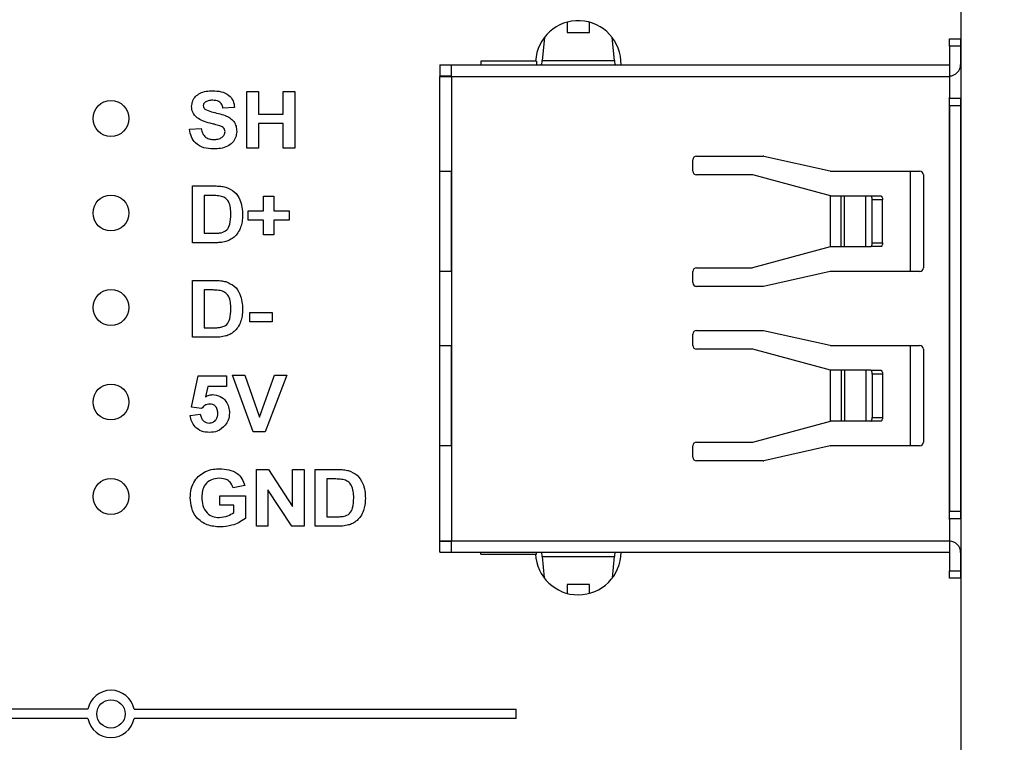
# Model space of a CAD drawing. Units: inches. Extents: x 0.06 to 8.44, y 0.06 to 5.44.
# Drawn here: x 5.81 to 6.85, y 3.18 to 3.94 of the extents above; entities that cross this region are included whole.
import ezdxf

# ---------------------------------------------------------------- set-up
doc = ezdxf.new("R2010")
doc.units = ezdxf.units.IN
doc.header["$LTSCALE"] = 0.5
doc.header["$MEASUREMENT"] = 0
doc.styles.add('SLDTEXTSTYLE0', font='TXT', dxfattribs={"width": 0.75})
doc.dimstyles.new('SLDDIMSTYLE2', dxfattribs={"dimtxt": 0.068898, "dimasz": 0.065, "dimexe": 0, "dimexo": 0.0625, "dimgap": 0.017224, "dimtad": 0, "dimtih": 1, "dimtoh": 1, "dimrnd": 1e-09, "dimzin": 4, "dimdsep": 46, "dimtxsty": 'SLDTEXTSTYLE0', "dimsah": 1, "dimcen": 0.09, "dimadec": 0, "dimazin": 1, "dimtfac": 1, "dimtofl": 0, "dimtmove": 0, "dimatfit": 3, "dimfxl": 0, "dimfrac": 2, "dimtolj": 1, "dimtzin": 12, "dimarcsym": 0})

# ---------------------------------------------------------------- blocks, each defined once
blk = doc.blocks.new('_D_2')
at = {"color": 7, "linetype": 'Continuous', "lineweight": 18}
for p, q in [((6.8237, 4.436), (7.5223, 4.436)), ((7.5026, 4.436), (7.5026, 3.6719)), ((7.5026, 2.836), (7.5026, 3.5626)), ((6.8237, 2.836), (7.5223, 2.836))]:
    blk.add_line(p, q, dxfattribs=at)
for points in [[(7.5026, 4.436), (7.4926, 4.371), (7.5126, 4.371)], [(7.5026, 2.836), (7.5126, 2.901), (7.4926, 2.901)]]:
    blk.add_solid(points, dxfattribs=at)
at = {"color": 7, "linetype": 'Continuous', "lineweight": 18, "insert": (7.4135, 3.6514), "char_height": 0.0689, "attachment_point": 1, "style": 'SLDTEXTSTYLE0'}
blk.add_mtext('1.60', dxfattribs=at)
blk = doc.blocks.new('_D_5')
at = {"color": 7, "linetype": 'Continuous', "lineweight": 18}
for p, q in [((5.9658, 4.236), (7.2568, 4.236)), ((7.2371, 4.236), (7.2371, 3.6719)), ((7.2371, 3.036), (7.2371, 3.5626)), ((5.9658, 3.036), (7.2568, 3.036))]:
    blk.add_line(p, q, dxfattribs=at)
for points in [[(7.2371, 4.236), (7.2271, 4.171), (7.2471, 4.171)], [(7.2371, 3.036), (7.2471, 3.101), (7.2271, 3.101)]]:
    blk.add_solid(points, dxfattribs=at)
at = {"color": 7, "linetype": 'Continuous', "lineweight": 18, "insert": (7.148, 3.6514), "char_height": 0.0689, "attachment_point": 1, "style": 'SLDTEXTSTYLE0'}
blk.add_mtext('1.20', dxfattribs=at)

msp = doc.modelspace()

# ---------------------------------------------------------------- linework, layer by layer
at = {"color": 7, "linetype": 'Continuous', "lineweight": 25}
for p, q in [((6.804, 2.836), (6.804, 4.436)), ((6.3869, 3.9379), (6.3869, 3.9271)), ((6.4105, 3.9271), (6.4105, 3.9379)), ((6.3628, 3.9218), (6.3605, 3.8975)), ((6.3869, 3.9271), (6.4105, 3.9271)), ((6.437, 3.8975), (6.4347, 3.9218)), ((6.7916, 3.9125), (6.7916, 3.9204)), ((6.7916, 3.9204), (6.8034, 3.9204)), ((6.8034, 3.9204), (6.8034, 3.9125)), ((6.8034, 3.9125), (6.7916, 3.9125)), ((6.7916, 3.9125), (6.7916, 3.8932)), ((6.8034, 3.9125), (6.8034, 3.8932)), ((6.2523, 3.8929), (6.2523, 3.881)), ((6.2523, 3.8929), (6.2645, 3.8929)), ((6.2645, 3.8929), (6.7916, 3.8929)), ((6.2645, 3.8806), (6.2645, 3.8929)), ((6.2956, 3.8968), (6.2956, 3.8929)), ((6.3546, 3.8968), (6.2956, 3.8968)), ((6.3546, 3.8968), (6.3546, 3.8929)), ((6.3605, 3.8975), (6.437, 3.8975)), ((6.7916, 3.8929), (6.7916, 3.8806)), ((6.2523, 3.881), (6.2645, 3.881)), ((6.2523, 3.881), (6.2523, 3.8806)), ((6.2523, 3.7804), (6.2523, 3.8806)), ((6.2523, 3.8806), (6.2645, 3.8806)), ((6.2641, 3.8806), (6.2641, 3.881)), ((6.2645, 3.8806), (6.2645, 3.7804)), ((6.2645, 3.8806), (6.7916, 3.8806)), ((6.7916, 3.8806), (6.7916, 3.8578)), ((6.0479, 3.8046), (6.0479, 3.8646)), ((6.0479, 3.8646), (6.0602, 3.8646)), ((6.0602, 3.8646), (6.0602, 3.8407)), ((6.0863, 3.8646), (6.0986, 3.8646)), ((6.0863, 3.8407), (6.0863, 3.8646)), ((6.0986, 3.8646), (6.0986, 3.8046)), ((6.7912, 3.8578), (6.7916, 3.8578)), ((6.7912, 3.8574), (6.7912, 3.8578)), ((6.7912, 3.8574), (6.7912, 3.4125)), ((6.7916, 3.8574), (6.7912, 3.8574)), ((6.7916, 3.8495), (6.7916, 3.8574)), ((6.7916, 3.8574), (6.8034, 3.8574)), ((6.8034, 3.8574), (6.8034, 3.8495)), ((6.0348, 3.8477), (6.0225, 3.8469)), ((6.8034, 3.8495), (6.7916, 3.8495)), ((6.7916, 3.8495), (6.7916, 3.4204)), ((6.8034, 3.8495), (6.8034, 3.4204)), ((6.0602, 3.8407), (6.0863, 3.8407)), ((6.0602, 3.8307), (6.0602, 3.8046)), ((6.0863, 3.8307), (6.0602, 3.8307)), ((6.0863, 3.8046), (6.0863, 3.8307)), ((5.9871, 3.8246), (5.9994, 3.8253)), ((6.0602, 3.8046), (6.0479, 3.8046)), ((6.0986, 3.8046), (6.0863, 3.8046)), ((6.5239, 3.7961), (6.5944, 3.7961)), ((6.5952, 3.796), (6.6652, 3.7805)), ((6.52, 3.7804), (6.52, 3.7922)), ((6.2523, 3.7804), (6.2645, 3.7804)), ((6.2523, 3.6741), (6.2523, 3.7804)), ((6.2641, 3.7804), (6.2641, 3.6741)), ((6.2645, 3.7804), (6.2645, 3.6741)), ((6.5824, 3.7764), (6.5239, 3.7764)), ((6.6656, 3.7541), (6.5835, 3.7763)), ((6.6661, 3.7804), (6.7601, 3.7804)), ((6.7503, 3.6741), (6.7503, 3.7804)), ((6.7641, 3.7764), (6.7641, 3.678)), ((5.9902, 3.7646), (6.0135, 3.7646)), ((5.9902, 3.7046), (5.9902, 3.7646)), ((6.0025, 3.7546), (6.0025, 3.7146)), ((6.0085, 3.7546), (6.0025, 3.7546)), ((6.0656, 3.7384), (6.0656, 3.7538)), ((6.0656, 3.7538), (6.0763, 3.7538)), ((6.0763, 3.7538), (6.0763, 3.7384)), ((6.6656, 3.7004), (6.6656, 3.7541)), ((6.6656, 3.7541), (6.6769, 3.7541)), ((6.6769, 3.7004), (6.6769, 3.7541)), ((6.6769, 3.7541), (6.6805, 3.7541)), ((6.6805, 3.7004), (6.6805, 3.7541)), ((6.6805, 3.7541), (6.703, 3.7541)), ((6.703, 3.7004), (6.703, 3.7541)), ((6.703, 3.7541), (6.7083, 3.7541)), ((6.7083, 3.7541), (6.7192, 3.7541)), ((6.2645, 3.7501), (6.2641, 3.7501)), ((6.7207, 3.7501), (6.7098, 3.7501)), ((6.7098, 3.7043), (6.7098, 3.7501)), ((6.7207, 3.7043), (6.7207, 3.7501)), ((6.0494, 3.7284), (6.0494, 3.7384)), ((6.0494, 3.7384), (6.0656, 3.7384)), ((6.0763, 3.7384), (6.0925, 3.7384)), ((6.0925, 3.7384), (6.0925, 3.7284)), ((6.0656, 3.7284), (6.0494, 3.7284)), ((6.0656, 3.713), (6.0656, 3.7284)), ((6.0925, 3.7284), (6.0763, 3.7284)), ((6.0763, 3.7284), (6.0763, 3.713)), ((6.0025, 3.7146), (6.0125, 3.7146)), ((6.0763, 3.713), (6.0656, 3.713)), ((6.0142, 3.7046), (5.9902, 3.7046)), ((6.5835, 3.6782), (6.6656, 3.7004)), ((6.6656, 3.7004), (6.6769, 3.7004)), ((6.6769, 3.7004), (6.6805, 3.7004)), ((6.6805, 3.7004), (6.703, 3.7004)), ((6.703, 3.7004), (6.7083, 3.7004)), ((6.7192, 3.7004), (6.7083, 3.7004)), ((6.7098, 3.7043), (6.7207, 3.7043)), ((6.2641, 3.699), (6.2645, 3.699)), ((6.2645, 3.6741), (6.2523, 3.6741)), ((6.2523, 3.5959), (6.2523, 3.6741)), ((6.2645, 3.6741), (6.2645, 3.5959)), ((6.52, 3.6623), (6.52, 3.6741)), ((6.5239, 3.678), (6.5824, 3.678)), ((6.6652, 3.674), (6.5948, 3.6583)), ((6.7601, 3.6741), (6.6661, 3.6741)), ((5.9902, 3.6046), (5.9902, 3.6646)), ((5.9902, 3.6646), (6.0135, 3.6646)), ((6.0025, 3.6546), (6.0025, 3.6146)), ((6.0085, 3.6546), (6.0025, 3.6546)), ((6.5948, 3.6583), (6.5239, 3.6583)), ((6.051, 3.6207), (6.051, 3.6307)), ((6.051, 3.6307), (6.0748, 3.6307)), ((6.0748, 3.6307), (6.0748, 3.6207)), ((6.0748, 3.6207), (6.051, 3.6207)), ((6.0025, 3.6146), (6.0125, 3.6146)), ((6.52, 3.5959), (6.52, 3.6077)), ((6.5239, 3.6116), (6.5948, 3.6116)), ((6.5948, 3.6116), (6.6652, 3.596)), ((6.0142, 3.6046), (5.9902, 3.6046)), ((6.2523, 3.5959), (6.2645, 3.5959)), ((6.2523, 3.4896), (6.2523, 3.5959)), ((6.2641, 3.5959), (6.2641, 3.4896)), ((6.2645, 3.5959), (6.2645, 3.4896)), ((6.5824, 3.5919), (6.5239, 3.5919)), ((6.6656, 3.5696), (6.5835, 3.5918)), ((6.6661, 3.5959), (6.7601, 3.5959)), ((6.7503, 3.4896), (6.7503, 3.5959)), ((6.7641, 3.5919), (6.7641, 3.4935)), ((6.2641, 3.573), (6.2645, 3.573)), ((6.6656, 3.5159), (6.6656, 3.5696)), ((6.6769, 3.5696), (6.6656, 3.5696)), ((6.6769, 3.5696), (6.6769, 3.5159)), ((6.6805, 3.5696), (6.6769, 3.5696)), ((6.6805, 3.5696), (6.6805, 3.5159)), ((6.703, 3.5696), (6.6805, 3.5696)), ((6.703, 3.5696), (6.703, 3.5159)), ((6.7083, 3.5696), (6.703, 3.5696)), ((6.7083, 3.5696), (6.7192, 3.5696)), ((6.7098, 3.5656), (6.7098, 3.5198)), ((6.7207, 3.5656), (6.7098, 3.5656)), ((6.7207, 3.5656), (6.7207, 3.5198)), ((5.9894, 3.5306), (5.9963, 3.5638)), ((5.9963, 3.5638), (6.0263, 3.5638)), ((6.0263, 3.5638), (6.0263, 3.5523)), ((6.0545, 3.5046), (6.0325, 3.5646)), ((6.0325, 3.5646), (6.0456, 3.5646)), ((6.0456, 3.5646), (6.0613, 3.52)), ((6.0613, 3.52), (6.0771, 3.5646)), ((6.0902, 3.5646), (6.0673, 3.5046)), ((6.0771, 3.5646), (6.0902, 3.5646)), ((6.0064, 3.5523), (6.004, 3.5414)), ((6.0263, 3.5523), (6.0064, 3.5523)), ((6, 3.5292), (5.9894, 3.5306)), ((5.9879, 3.5217), (5.9986, 3.523)), ((6.2645, 3.5218), (6.2641, 3.5218)), ((6.5835, 3.4937), (6.6656, 3.5159)), ((6.6769, 3.5159), (6.6656, 3.5159)), ((6.6805, 3.5159), (6.6769, 3.5159)), ((6.703, 3.5159), (6.6805, 3.5159)), ((6.7083, 3.5159), (6.703, 3.5159)), ((6.7192, 3.5159), (6.7083, 3.5159)), ((6.7098, 3.5198), (6.7207, 3.5198)), ((6.0673, 3.5046), (6.0545, 3.5046)), ((6.5239, 3.4935), (6.5824, 3.4935)), ((6.2523, 3.3893), (6.2523, 3.4896)), ((6.2645, 3.4896), (6.2523, 3.4896)), ((6.2645, 3.4896), (6.2645, 3.3893)), ((6.52, 3.4778), (6.52, 3.4896)), ((6.6652, 3.4895), (6.5952, 3.4739)), ((6.7601, 3.4896), (6.6661, 3.4896)), ((6.5944, 3.4738), (6.5239, 3.4738)), ((6.0579, 3.4046), (6.0579, 3.4646)), ((6.0579, 3.4646), (6.0707, 3.4646)), ((6.0707, 3.4646), (6.0963, 3.4256)), ((6.0963, 3.4256), (6.0963, 3.4646)), ((6.0963, 3.4646), (6.1086, 3.4646)), ((6.1086, 3.4646), (6.1086, 3.4046)), ((6.1202, 3.4646), (6.1435, 3.4646)), ((6.1202, 3.4046), (6.1202, 3.4646)), ((6.1325, 3.4546), (6.1325, 3.4146)), ((6.1385, 3.4546), (6.1325, 3.4546)), ((6.0456, 3.4477), (6.0333, 3.4453)), ((6.0954, 3.4046), (6.0702, 3.443)), ((6.0702, 3.443), (6.0702, 3.4046)), ((6.0194, 3.4269), (6.0194, 3.4369)), ((6.0194, 3.4369), (6.0463, 3.4369)), ((6.0463, 3.4369), (6.0463, 3.4128)), ((6.034, 3.4269), (6.0194, 3.4269)), ((6.034, 3.4191), (6.034, 3.4269)), ((6.7916, 3.4125), (6.7916, 3.4204)), ((6.7916, 3.4204), (6.8034, 3.4204)), ((6.8034, 3.4204), (6.8034, 3.4125)), ((6.1325, 3.4146), (6.1425, 3.4146)), ((6.7916, 3.4125), (6.7912, 3.4125)), ((6.7912, 3.4121), (6.7912, 3.4125)), ((6.7912, 3.4121), (6.7916, 3.4121)), ((6.8034, 3.4125), (6.7916, 3.4125)), ((6.7916, 3.4121), (6.7916, 3.3893)), ((6.0702, 3.4046), (6.0579, 3.4046)), ((6.1086, 3.4046), (6.0954, 3.4046)), ((6.1442, 3.4046), (6.1202, 3.4046)), ((6.2523, 3.3893), (6.2645, 3.3893)), ((6.2523, 3.3889), (6.2523, 3.3893)), ((6.2523, 3.3771), (6.2523, 3.3889)), ((6.2523, 3.3889), (6.2645, 3.3889)), ((6.2645, 3.3771), (6.2645, 3.3893)), ((6.2645, 3.3893), (6.7916, 3.3893)), ((6.7916, 3.3893), (6.7916, 3.3771)), ((6.2523, 3.3771), (6.2645, 3.3771)), ((6.2645, 3.3771), (6.7916, 3.3771)), ((6.2956, 3.3751), (6.2956, 3.3771)), ((6.2956, 3.3751), (6.3546, 3.3751)), ((6.3546, 3.3751), (6.3546, 3.3771)), ((6.3605, 3.3725), (6.437, 3.3725)), ((6.3605, 3.3725), (6.3626, 3.35)), ((6.4348, 3.35), (6.437, 3.3725)), ((6.7916, 3.3767), (6.7916, 3.3574)), ((6.8034, 3.3767), (6.8034, 3.3574)), ((6.7916, 3.3495), (6.7916, 3.3574)), ((6.7916, 3.3574), (6.8034, 3.3574)), ((6.8034, 3.3574), (6.8034, 3.3495)), ((6.8034, 3.3495), (6.7916, 3.3495)), ((6.4105, 3.3428), (6.3869, 3.3428)), ((6.3869, 3.3428), (6.3869, 3.3336)), ((6.4105, 3.3336), (6.4105, 3.3428)), ((5.8795, 3.211), (5.7785, 3.211)), ((5.9285, 3.211), (6.333, 3.211)), ((6.333, 3.201), (6.333, 3.211)), ((5.8795, 3.201), (5.7785, 3.201)), ((6.333, 3.201), (5.9285, 3.201))]:
    msp.add_line(p, q, dxfattribs=at)
at = {"color": 7, "linetype": 'Continuous', "lineweight": 25, "flags": 128}
for points in [[(6.7098, 3.7501), (6.7098, 3.7509), (6.7097, 3.7517), (6.7095, 3.7523), (6.7094, 3.7529), (6.7091, 3.7534), (6.7089, 3.7538), (6.7086, 3.754), (6.7083, 3.7541)], [(6.7192, 3.7541), (6.7195, 3.754), (6.7198, 3.7538), (6.72, 3.7534), (6.7202, 3.7529), (6.7204, 3.7523), (6.7206, 3.7517), (6.7207, 3.7509), (6.7207, 3.7501)], [(6.7083, 3.7004), (6.7086, 3.7004), (6.7089, 3.7007), (6.7091, 3.701), (6.7094, 3.7015), (6.7095, 3.7021), (6.7097, 3.7028), (6.7098, 3.7035), (6.7098, 3.7043)], [(6.7207, 3.7043), (6.7207, 3.7035), (6.7206, 3.7028), (6.7204, 3.7021), (6.7202, 3.7015), (6.72, 3.701), (6.7198, 3.7007), (6.7195, 3.7004), (6.7192, 3.7004)], [(6.7098, 3.5656), (6.7098, 3.5664), (6.7097, 3.5672), (6.7095, 3.5678), (6.7094, 3.5684), (6.7091, 3.5689), (6.7089, 3.5693), (6.7086, 3.5695), (6.7083, 3.5696)], [(6.7192, 3.5696), (6.7195, 3.5695), (6.7198, 3.5693), (6.72, 3.5689), (6.7202, 3.5684), (6.7204, 3.5678), (6.7206, 3.5672), (6.7207, 3.5664), (6.7207, 3.5656)], [(6.7083, 3.5159), (6.7086, 3.5159), (6.7089, 3.5162), (6.7091, 3.5165), (6.7094, 3.517), (6.7095, 3.5176), (6.7097, 3.5183), (6.7098, 3.519), (6.7098, 3.5198)], [(6.7207, 3.5198), (6.7207, 3.519), (6.7206, 3.5183), (6.7204, 3.5176), (6.7202, 3.517), (6.72, 3.5165), (6.7198, 3.5162), (6.7195, 3.5159), (6.7192, 3.5159)]]:
    msp.add_lwpolyline(points, dxfattribs=at)
at = {"color": 7, "linetype": 'Continuous', "lineweight": 25}
for centre, radius in [((5.904, 3.836), 0.019), ((5.904, 3.736), 0.019), ((5.904, 3.636), 0.019), ((5.904, 3.536), 0.019), ((5.904, 3.436), 0.019), ((5.904, 3.206), 0.015)]:
    msp.add_circle(centre, radius, dxfattribs=at)
for centre, radius, start, end in [((6.3987, 3.8942), 0.0453, 358.2559, 176.7598), ((6.7912, 3.8932), 0.000394, 270, 0), ((6.7912, 3.8932), 0.0122, 271.8486, 0), ((6.5239, 3.7922), 0.00394, 90, 180), ((6.5944, 3.7922), 0.00394, 77.4712, 90), ((6.5239, 3.7804), 0.00394, 180, 270), ((6.5824, 3.7725), 0.00394, 74.8701, 90), ((6.6661, 3.7843), 0.00394, 257.4712, 270), ((6.7601, 3.7764), 0.00394, 0, 90), ((6.5239, 3.6741), 0.00394, 90, 180), ((6.5824, 3.682), 0.00394, 270, 285.1299), ((6.6661, 3.6701), 0.00394, 90, 102.5288), ((6.7601, 3.678), 0.00394, 270, 0), ((6.5239, 3.6623), 0.00394, 180, 270), ((6.5239, 3.6077), 0.00394, 90, 180), ((6.5239, 3.5959), 0.00394, 180, 270), ((6.5824, 3.588), 0.00394, 74.8701, 90), ((6.6661, 3.5998), 0.00394, 257.4712, 270), ((6.7601, 3.5919), 0.00394, 0, 90), ((6.5239, 3.4896), 0.00394, 90, 180), ((6.5824, 3.4975), 0.00394, 270, 285.1299), ((6.7601, 3.4935), 0.00394, 270, 0), ((6.6661, 3.4856), 0.00394, 90, 102.5288), ((6.5239, 3.4778), 0.00394, 180, 270), ((6.5944, 3.4778), 0.00394, 270, 282.5288), ((6.7912, 3.3767), 0.0122, 0, 88.1514), ((6.3987, 3.3773), 0.0453, 182.7413, 270), ((6.3987, 3.3773), 0.0453, 270, 359.7508), ((6.7912, 3.3767), 0.000394, 0, 90), ((5.904, 3.206), 0.025, 11.537, 168.463), ((5.904, 3.206), 0.025, 191.537, 348.463)]:
    msp.add_arc(centre, radius, start, end, dxfattribs=at)
for centre, start_param, end_param in [((6.3594, 3.9051), 3.141593, 4.040259), ((6.4381, 3.9051), 2.242927, 3.141593), ((6.3594, 3.3649), 5.384519, 6.283185), ((6.4381, 3.3649), 0, 0.898666)]:
    msp.add_ellipse(centre, major_axis=(0, 0.0122), ratio=0.118515, start_param=start_param, end_param=end_param, dxfattribs=at)
for points, knots in [([(5.9894, 3.8488), (5.9896, 3.8507), (5.9901, 3.8546), (5.9934, 3.8595), (5.9984, 3.8631), (6.0047, 3.8651), (6.0093, 3.8653), (6.0116, 3.8653)], [0, 0, 0, 0, 0.186356, 0.37275, 0.559221, 0.779412, 1, 1, 1, 1]), ([(6.0116, 3.8653), (6.0146, 3.8652), (6.0208, 3.865), (6.0288, 3.8613), (6.0339, 3.8549), (6.0345, 3.8501), (6.0348, 3.8477)], [0, 0, 0, 0, 0.2811, 0.560368, 0.779987, 1, 1, 1, 1]), ([(5.9951, 3.8368), (5.9933, 3.8387), (5.9901, 3.8421), (5.9896, 3.8467), (5.9894, 3.8488)], [0, 0, 0, 0, 0.559431, 1, 1, 1, 1]), ([(6.0036, 3.8532), (6.003, 3.8527), (6.0019, 3.8517), (6.0018, 3.8502), (6.0017, 3.8496)], [0, 0, 0, 0, 0.558759, 1, 1, 1, 1]), ([(6.0017, 3.8496), (6.0018, 3.8488), (6.0021, 3.8474), (6.0031, 3.8464), (6.0035, 3.846)], [0, 0, 0, 0, 0.558275, 1, 1, 1, 1]), ([(6.0117, 3.8553), (6.0101, 3.8553), (6.0072, 3.8552), (6.0047, 3.8538), (6.0036, 3.8532)], [0, 0, 0, 0, 0.560547, 1, 1, 1, 1]), ([(6.0225, 3.8469), (6.0222, 3.8483), (6.0216, 3.8511), (6.0178, 3.855), (6.014, 3.8552), (6.0117, 3.8553)], [0, 0, 0, 0, 0.2815217, 0.5603059, 1, 1, 1, 1]), ([(6.0091, 3.8309), (6.0063, 3.8316), (6.0013, 3.8329), (5.997, 3.8356), (5.9951, 3.8368)], [0, 0, 0, 0, 0.560745, 1, 1, 1, 1]), ([(6.0035, 3.846), (6.0058, 3.845), (6.0103, 3.8429), (6.0177, 3.8415), (6.0243, 3.8395), (6.03, 3.8369), (6.0342, 3.833), (6.0368, 3.8278), (6.037, 3.8241), (6.0371, 3.8222)], [0, 0, 0, 0, 0.16629, 0.333392, 0.500435, 0.625522, 0.750368, 0.87503, 1, 1, 1, 1]), ([(6.0191, 3.8283), (6.0172, 3.8288), (6.0139, 3.8298), (6.0106, 3.8306), (6.0091, 3.8309)], [0, 0, 0, 0, 0.559958, 1, 1, 1, 1]), ([(6.0248, 3.8221), (6.0247, 3.823), (6.0245, 3.8247), (6.0224, 3.827), (6.0203, 3.8278), (6.0191, 3.8283)], [0, 0, 0, 0, 0.27974, 0.559089, 1, 1, 1, 1]), ([(6.0125, 3.8038), (6.009, 3.804), (6.0022, 3.8043), (5.9935, 3.8091), (5.9886, 3.8166), (5.9876, 3.8219), (5.9871, 3.8246)], [0, 0, 0, 0, 0.280775, 0.559476, 0.779359, 1, 1, 1, 1]), ([(5.9994, 3.8253), (5.9998, 3.8236), (6.0007, 3.82), (6.004, 3.8159), (6.0085, 3.814), (6.0113, 3.8139), (6.0128, 3.8138)], [0, 0, 0, 0, 0.280582, 0.559152, 0.77925, 1, 1, 1, 1]), ([(6.0371, 3.8222), (6.0369, 3.8201), (6.0364, 3.8158), (6.0328, 3.8102), (6.0271, 3.8061), (6.0201, 3.8041), (6.015, 3.8039), (6.0125, 3.8038)], [0, 0, 0, 0, 0.1862764, 0.3727385, 0.5591646, 0.7793509, 1, 1, 1, 1]), ([(6.0128, 3.8138), (6.0143, 3.8139), (6.0173, 3.814), (6.0213, 3.8156), (6.0242, 3.8185), (6.0246, 3.8209), (6.0248, 3.8221)], [0, 0, 0, 0, 0.281229, 0.561008, 0.781099, 1, 1, 1, 1]), ([(6.0135, 3.7646), (6.0158, 3.7646), (6.0199, 3.7645), (6.0238, 3.7638), (6.0256, 3.7634)], [0, 0, 0, 0, 0.560213, 1, 1, 1, 1]), ([(6.0256, 3.7634), (6.0288, 3.762), (6.0352, 3.7593), (6.0406, 3.7508), (6.043, 3.7422), (6.0432, 3.7367), (6.0433, 3.734)], [0, 0, 0, 0, 0.278797, 0.558401, 0.779009, 1, 1, 1, 1]), ([(6.0196, 3.754), (6.0175, 3.7542), (6.0138, 3.7546), (6.0101, 3.7546), (6.0085, 3.7546)], [0, 0, 0, 0, 0.559778, 1, 1, 1, 1]), ([(6.031, 3.7346), (6.0309, 3.7369), (6.0308, 3.7415), (6.029, 3.7478), (6.0249, 3.7525), (6.0213, 3.7535), (6.0196, 3.754)], [0, 0, 0, 0, 0.281133, 0.560883, 0.780166, 1, 1, 1, 1]), ([(6.0207, 3.7152), (6.0228, 3.7159), (6.0272, 3.7174), (6.0307, 3.7253), (6.0308, 3.7311), (6.031, 3.7346)], [0, 0, 0, 0, 0.278638, 0.558221, 1, 1, 1, 1]), ([(6.0433, 3.734), (6.0432, 3.7316), (6.0431, 3.7272), (6.0419, 3.7231), (6.0413, 3.7212)], [0, 0, 0, 0, 0.5600652, 1, 1, 1, 1]), ([(6.0413, 3.7212), (6.0404, 3.719), (6.0388, 3.7151), (6.0358, 3.712), (6.0345, 3.7106)], [0, 0, 0, 0, 0.559944, 1, 1, 1, 1]), ([(6.0125, 3.7146), (6.0141, 3.7146), (6.0168, 3.7146), (6.0195, 3.715), (6.0207, 3.7152)], [0, 0, 0, 0, 0.560195, 1, 1, 1, 1]), ([(6.0256, 3.7059), (6.0235, 3.7054), (6.0197, 3.7046), (6.0159, 3.7046), (6.0142, 3.7046)], [0, 0, 0, 0, 0.559625, 1, 1, 1, 1]), ([(6.0345, 3.7106), (6.033, 3.7095), (6.0302, 3.7074), (6.027, 3.7063), (6.0256, 3.7059)], [0, 0, 0, 0, 0.559442, 1, 1, 1, 1]), ([(6.0135, 3.6646), (6.0158, 3.6646), (6.0199, 3.6645), (6.0238, 3.6638), (6.0256, 3.6634)], [0, 0, 0, 0, 0.560213, 1, 1, 1, 1]), ([(6.0256, 3.6634), (6.0288, 3.662), (6.0352, 3.6593), (6.0406, 3.6508), (6.043, 3.6422), (6.0432, 3.6367), (6.0433, 3.634)], [0, 0, 0, 0, 0.2787966, 0.5584, 0.7790092, 1, 1, 1, 1]), ([(6.0196, 3.654), (6.0175, 3.6542), (6.0138, 3.6546), (6.0101, 3.6546), (6.0085, 3.6546)], [0, 0, 0, 0, 0.559778, 1, 1, 1, 1]), ([(6.031, 3.6346), (6.0309, 3.6369), (6.0308, 3.6415), (6.029, 3.6478), (6.0249, 3.6525), (6.0213, 3.6535), (6.0196, 3.654)], [0, 0, 0, 0, 0.281133, 0.560883, 0.780165, 1, 1, 1, 1]), ([(6.0207, 3.6152), (6.0228, 3.6159), (6.0272, 3.6174), (6.0307, 3.6253), (6.0308, 3.6311), (6.031, 3.6346)], [0, 0, 0, 0, 0.278637, 0.558221, 1, 1, 1, 1]), ([(6.0433, 3.634), (6.0432, 3.6316), (6.0431, 3.6272), (6.0419, 3.6231), (6.0413, 3.6212)], [0, 0, 0, 0, 0.560064, 1, 1, 1, 1]), ([(6.0413, 3.6212), (6.0404, 3.619), (6.0388, 3.6151), (6.0358, 3.612), (6.0345, 3.6106)], [0, 0, 0, 0, 0.559943, 1, 1, 1, 1]), ([(6.0125, 3.6146), (6.0141, 3.6146), (6.0168, 3.6146), (6.0195, 3.615), (6.0207, 3.6152)], [0, 0, 0, 0, 0.560195, 1, 1, 1, 1]), ([(6.0345, 3.6106), (6.033, 3.6095), (6.0302, 3.6074), (6.027, 3.6063), (6.0256, 3.6059)], [0, 0, 0, 0, 0.559442, 1, 1, 1, 1]), ([(6.0256, 3.6059), (6.0235, 3.6054), (6.0197, 3.6046), (6.0159, 3.6046), (6.0142, 3.6046)], [0, 0, 0, 0, 0.559625, 1, 1, 1, 1]), ([(6.0085, 3.5338), (6.0076, 3.5337), (6.0057, 3.5336), (6.0027, 3.532), (6.001, 3.5303), (6, 3.5292)], [0, 0, 0, 0, 0.280012, 0.560132, 1, 1, 1, 1]), ([(6.004, 3.5414), (6.0053, 3.5422), (6.0077, 3.5435), (6.0104, 3.5437), (6.0116, 3.5438)], [0, 0, 0, 0, 0.559963, 1, 1, 1, 1]), ([(6.0171, 3.5241), (6.017, 3.5255), (6.0169, 3.5282), (6.0149, 3.5317), (6.0118, 3.5336), (6.0096, 3.5337), (6.0085, 3.5338)], [0, 0, 0, 0, 0.280894, 0.559438, 0.779483, 1, 1, 1, 1]), ([(6.0116, 3.5438), (6.0144, 3.5435), (6.0199, 3.5427), (6.0258, 3.5373), (6.029, 3.5309), (6.0293, 3.5265), (6.0294, 3.5244)], [0, 0, 0, 0, 0.279196, 0.558826, 0.779163, 1, 1, 1, 1]), ([(6.0078, 3.5138), (6.0093, 3.514), (6.0122, 3.5143), (6.0155, 3.5171), (6.0169, 3.5207), (6.017, 3.523), (6.0171, 3.5241)], [0, 0, 0, 0, 0.279579, 0.558658, 0.778915, 1, 1, 1, 1]), ([(6.0294, 3.5244), (6.0292, 3.5218), (6.0288, 3.5171), (6.0261, 3.5132), (6.025, 3.5115)], [0, 0, 0, 0, 0.559396, 1, 1, 1, 1]), ([(6.0083, 3.5038), (6.0054, 3.504), (5.9998, 3.5045), (5.9932, 3.5091), (5.9892, 3.5152), (5.9883, 3.5196), (5.9879, 3.5217)], [0, 0, 0, 0, 0.280093, 0.559168, 0.779375, 1, 1, 1, 1]), ([(5.9986, 3.523), (5.9989, 3.5217), (5.9994, 3.5191), (6.0017, 3.5161), (6.0047, 3.5141), (6.0068, 3.5139), (6.0078, 3.5138)], [0, 0, 0, 0, 0.280333, 0.559948, 0.780025, 1, 1, 1, 1]), ([(6.025, 3.5115), (6.0223, 3.509), (6.0176, 3.5045), (6.0111, 3.504), (6.0083, 3.5038)], [0, 0, 0, 0, 0.558217, 1, 1, 1, 1]), ([(5.9879, 3.4348), (5.9881, 3.4379), (5.9885, 3.4443), (5.9922, 3.4524), (5.9975, 3.4587), (6.0018, 3.4611), (6.004, 3.4624)], [0, 0, 0, 0, 0.2800927, 0.5598748, 0.7798688, 1, 1, 1, 1]), ([(6.004, 3.4624), (6.0067, 3.4634), (6.0115, 3.4652), (6.0167, 3.4653), (6.0189, 3.4653)], [0, 0, 0, 0, 0.559293, 1, 1, 1, 1]), ([(6.0189, 3.4653), (6.0222, 3.4652), (6.0287, 3.4649), (6.0373, 3.4613), (6.0432, 3.455), (6.0448, 3.4501), (6.0456, 3.4477)], [0, 0, 0, 0, 0.280727, 0.560103, 0.779935, 1, 1, 1, 1]), ([(6.1435, 3.4646), (6.1458, 3.4646), (6.1499, 3.4645), (6.1538, 3.4638), (6.1556, 3.4634)], [0, 0, 0, 0, 0.5602126, 1, 1, 1, 1]), ([(6.1556, 3.4634), (6.1588, 3.462), (6.1652, 3.4593), (6.1706, 3.4508), (6.173, 3.4422), (6.1732, 3.4367), (6.1733, 3.434)], [0, 0, 0, 0, 0.2787966, 0.5584, 0.7790092, 1, 1, 1, 1]), ([(6.0188, 3.4553), (6.0158, 3.4551), (6.01, 3.4546), (6.0034, 3.4492), (6.0005, 3.4421), (6.0003, 3.4376), (6.0002, 3.4353)], [0, 0, 0, 0, 0.280076, 0.558618, 0.778904, 1, 1, 1, 1]), ([(6.0333, 3.4453), (6.0326, 3.447), (6.0313, 3.4503), (6.0262, 3.4546), (6.0216, 3.455), (6.0188, 3.4553)], [0, 0, 0, 0, 0.280612, 0.561097, 1, 1, 1, 1]), ([(6.1496, 3.454), (6.1475, 3.4542), (6.1438, 3.4546), (6.1401, 3.4546), (6.1385, 3.4546)], [0, 0, 0, 0, 0.55978, 1, 1, 1, 1]), ([(6.161, 3.4346), (6.1609, 3.4369), (6.1608, 3.4415), (6.159, 3.4478), (6.1549, 3.4525), (6.1513, 3.4535), (6.1496, 3.454)], [0, 0, 0, 0, 0.281132, 0.560882, 0.780165, 1, 1, 1, 1]), ([(6.0196, 3.4038), (6.0149, 3.4042), (6.0056, 3.4049), (5.9944, 3.4128), (5.9888, 3.4238), (5.9882, 3.4311), (5.9879, 3.4348)], [0, 0, 0, 0, 0.280314, 0.559099, 0.779365, 1, 1, 1, 1]), ([(6.0002, 3.4353), (6.0003, 3.4323), (6.0006, 3.4263), (6.0049, 3.4186), (6.0116, 3.4144), (6.0163, 3.414), (6.0187, 3.4138)], [0, 0, 0, 0, 0.280965, 0.559691, 0.77958, 1, 1, 1, 1]), ([(6.1507, 3.4152), (6.1528, 3.4159), (6.1572, 3.4174), (6.1607, 3.4253), (6.1608, 3.4311), (6.161, 3.4346)], [0, 0, 0, 0, 0.278637, 0.558221, 1, 1, 1, 1]), ([(6.1733, 3.434), (6.1732, 3.4316), (6.1731, 3.4272), (6.1719, 3.4231), (6.1713, 3.4212)], [0, 0, 0, 0, 0.560064, 1, 1, 1, 1]), ([(6.0187, 3.4138), (6.0218, 3.4142), (6.0273, 3.4148), (6.032, 3.4178), (6.034, 3.4191)], [0, 0, 0, 0, 0.559213, 1, 1, 1, 1]), ([(6.1713, 3.4212), (6.1704, 3.419), (6.1688, 3.4151), (6.1658, 3.412), (6.1645, 3.4106)], [0, 0, 0, 0, 0.559943, 1, 1, 1, 1]), ([(6.0463, 3.4128), (6.0441, 3.4112), (6.0397, 3.4082), (6.0307, 3.4048), (6.0238, 3.4042), (6.0196, 3.4038)], [0, 0, 0, 0, 0.2797864, 0.5602497, 1, 1, 1, 1]), ([(6.1425, 3.4146), (6.1441, 3.4146), (6.1468, 3.4146), (6.1495, 3.415), (6.1507, 3.4152)], [0, 0, 0, 0, 0.560193, 1, 1, 1, 1]), ([(6.1645, 3.4106), (6.163, 3.4095), (6.1602, 3.4074), (6.157, 3.4063), (6.1556, 3.4059)], [0, 0, 0, 0, 0.559442, 1, 1, 1, 1]), ([(6.1556, 3.4059), (6.1535, 3.4054), (6.1497, 3.4046), (6.1459, 3.4046), (6.1442, 3.4046)], [0, 0, 0, 0, 0.559625, 1, 1, 1, 1])]:
    msp.add_open_spline(points, degree=3, knots=knots, dxfattribs=at)

# ---------------------------------------------------------------- dimensions: what is measured, and where the dimension line sits
at = {"color": 7, "linetype": 'Continuous', "lineweight": 18}
for base, p1, p2, picture, middle in [((7.5026, 4.436), (6.804, 2.836), (6.804, 4.436), '_D_2', (7.5026, 3.6172)), ((7.2371, 3.036), (5.9462, 4.236), (5.9462, 3.036), '_D_5', (7.2371, 3.6172))]:
    dim = msp.add_linear_dim(base=base, p1=p1, p2=p2, angle=90, dimstyle='SLDDIMSTYLE2', dxfattribs=at)
    dim.commit()
    dim.dimension.update_dxf_attribs({"geometry": picture, "text_midpoint": middle, "dimtype": 160})

doc.saveas('drawing.dxf')
